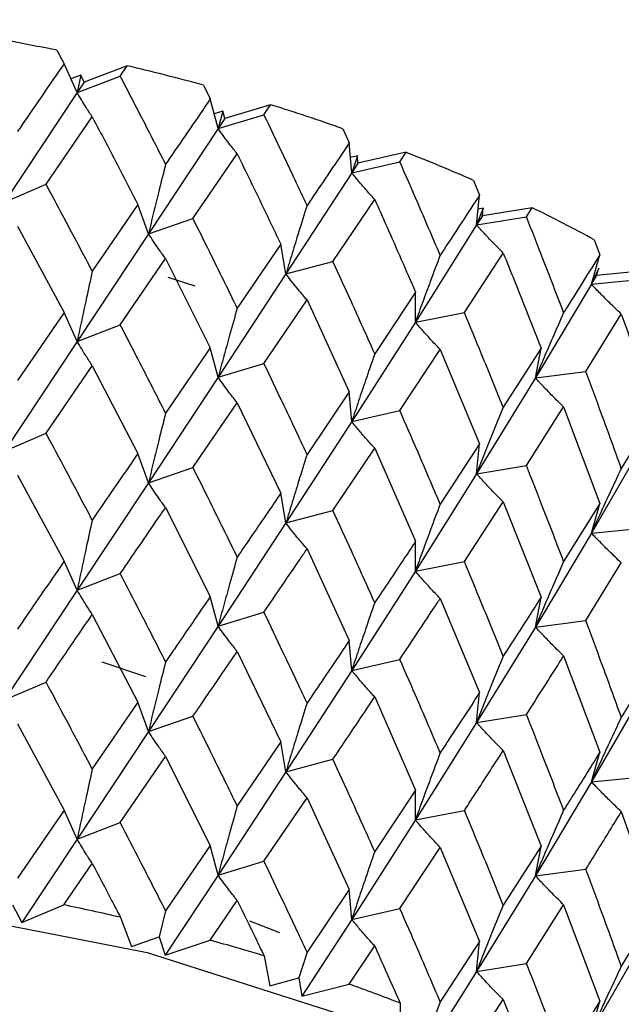
# Model space of a CAD drawing. Units: millimetres. Extents: x 3 to 5497, y 5 to 5495.
# Drawn here: x 4328 to 4333, y 357 to 365 of the extents above; entities that cross this region are included whole.
import ezdxf

# ---------------------------------------------------------------- set-up
doc = ezdxf.new("R2010")
doc.units = ezdxf.units.MM

msp = doc.modelspace()

# ---------------------------------------------------------------- linework, layer by layer
at = {"color": 7, "linetype": 'Continuous', "lineweight": 25}
for p, q in [((4328.6294, 364.6012), (4328.6843, 364.4986)), ((4328.785, 364.2772), (4328.6843, 364.4986)), ((4329.1691, 364.4826), (4328.8378, 364.3568)), ((4329.1152, 364.404), (4329.1691, 364.4826)), ((4328.8134, 364.4117), (4328.7373, 364.3821)), ((4328.8134, 364.4117), (4328.785, 364.2772)), ((4328.785, 364.2772), (4329.1152, 364.404)), ((4328.8378, 364.3568), (4328.785, 364.2772)), ((4328.8378, 364.3568), (4328.8134, 364.4117)), ((4328.785, 364.2772), (4328.228, 363.4386)), ((4329.7519, 364.334), (4329.8045, 364.2282)), ((4329.8645, 364.0019), (4329.8045, 364.2282)), ((4329.9006, 364.1344), (4329.8347, 364.1142)), ((4329.9006, 364.1344), (4329.8645, 364.0019)), ((4329.9149, 364.0784), (4329.9006, 364.1344)), ((4330.2672, 364.1835), (4329.9149, 364.0784)), ((4330.2158, 364.108), (4330.2672, 364.1835)), ((4328.5462, 363.5752), (4328.9006, 364.0914)), ((4329.8645, 364.0019), (4330.2158, 364.108)), ((4329.9149, 364.0784), (4329.8645, 364.0019)), ((4329.8645, 364.0019), (4329.331, 363.1963)), ((4330.8199, 364.0005), (4330.8695, 363.8916)), ((4330.8882, 363.6629), (4330.8695, 363.8916)), ((4331.3051, 363.8198), (4330.9357, 363.7364)), ((4331.2569, 363.7473), (4331.3051, 363.8198)), ((4329.6722, 363.3129), (4330.0112, 363.8081)), ((4330.9316, 363.793), (4330.8786, 363.7807)), ((4330.9316, 363.793), (4330.8882, 363.6629)), ((4330.8882, 363.6629), (4331.2569, 363.7473)), ((4330.9357, 363.7364), (4330.9316, 363.793)), ((4330.8882, 363.6629), (4330.384, 362.8887)), ((4330.9357, 363.7364), (4330.8882, 363.6629)), ((4331.8216, 363.6044), (4331.8678, 363.4926)), ((4328.228, 363.4386), (4328.5462, 363.5752)), ((4330.7445, 362.9841), (4331.0644, 363.4594)), ((4331.845, 363.264), (4331.8678, 363.4926)), ((4329.2505, 363.4205), (4328.9006, 362.9099)), ((4329.331, 363.1963), (4329.2505, 363.4205)), ((4331.8951, 363.3913), (4331.845, 363.264)), ((4331.8951, 363.3913), (4331.8571, 363.3851)), ((4332.2715, 363.3954), (4331.889, 363.3348)), ((4331.889, 363.3348), (4331.8951, 363.3913)), ((4332.2269, 363.3257), (4332.2715, 363.3954)), ((4329.331, 363.1963), (4329.6722, 363.3129)), ((4331.889, 363.3348), (4331.845, 363.264)), ((4331.845, 363.264), (4332.2269, 363.3257)), ((4328.3275, 363.2556), (4328.6843, 362.5941)), ((4331.845, 363.264), (4331.3756, 362.5193)), ((4329.331, 363.1963), (4328.785, 362.3726)), ((4332.7461, 363.15), (4332.7884, 363.0355)), ((4330.3446, 363.1165), (4330.0112, 362.6266)), ((4330.384, 362.8887), (4330.3446, 363.1165)), ((4329.1152, 362.4994), (4329.4623, 363.0063)), ((4329.4623, 363.0063), (4329.8045, 362.3236)), ((4330.384, 362.8887), (4330.7445, 362.9841)), ((4331.7515, 362.5924), (4332.0488, 363.049)), ((4332.7243, 362.8096), (4332.7884, 363.0355)), ((4332.7807, 362.9337), (4332.7243, 362.8096)), ((4332.7643, 362.8778), (4332.7807, 362.9337)), ((4333.1557, 362.915), (4332.7643, 362.8778)), ((4329.6898, 362.7949), (4329.4827, 362.8609)), ((4330.384, 362.8887), (4329.8645, 362.0973)), ((4332.7643, 362.8778), (4332.7243, 362.8096)), ((4332.7243, 362.8096), (4333.1153, 362.8479)), ((4332.7243, 362.8096), (4332.2949, 362.0921)), ((4330.2158, 362.2035), (4330.5457, 362.6899)), ((4330.5457, 362.6899), (4330.8695, 361.987)), ((4331.3777, 362.7482), (4331.0644, 362.2779)), ((4331.3756, 362.5193), (4331.3777, 362.7482)), ((4328.6843, 362.5941), (4328.3275, 362.0724)), ((4328.785, 362.3726), (4328.6843, 362.5941)), ((4331.3756, 362.5193), (4331.7515, 362.5924)), ((4332.6819, 362.1421), (4332.9534, 362.5815)), ((4328.785, 362.3726), (4329.1152, 362.4994)), ((4331.3756, 362.5193), (4330.8882, 361.7583)), ((4328.785, 362.3726), (4328.228, 361.5321)), ((4329.8045, 362.3236), (4329.4623, 361.8231)), ((4329.8645, 362.0973), (4329.8045, 362.3236)), ((4331.2569, 361.8427), (4331.5659, 362.3098)), ((4331.5659, 362.3098), (4331.8678, 361.588)), ((4332.3384, 362.3196), (4332.0488, 361.8675)), ((4332.2949, 362.0921), (4332.3384, 362.3196)), ((4328.5462, 361.6687), (4328.9006, 362.186)), ((4328.9006, 362.186), (4329.2505, 361.5139)), ((4329.8645, 362.0973), (4330.2158, 362.2035)), ((4329.8645, 362.0973), (4329.331, 361.2897)), ((4332.2949, 362.0921), (4331.845, 361.3595)), ((4332.2949, 362.0921), (4332.6819, 362.1421)), ((4330.8695, 361.987), (4330.5457, 361.5066)), ((4330.8882, 361.7583), (4330.8695, 361.987)), ((4329.6722, 361.4064), (4330.0112, 361.9027)), ((4330.0112, 361.9027), (4330.3446, 361.21)), ((4332.2269, 361.4211), (4332.5117, 361.8703)), ((4332.5117, 361.8703), (4332.7884, 361.131)), ((4330.8882, 361.7583), (4331.2569, 361.8427)), ((4333.2163, 361.8354), (4332.9534, 361.4)), ((4330.8882, 361.7583), (4330.384, 360.9822)), ((4328.228, 361.5321), (4328.5462, 361.6687)), ((4330.7445, 361.0776), (4331.0644, 361.554)), ((4331.0644, 361.554), (4331.3777, 360.8417)), ((4331.8678, 361.588), (4331.5659, 361.1266)), ((4331.845, 361.3595), (4331.8678, 361.588)), ((4333.1318, 361.6117), (4332.7243, 360.905)), ((4329.331, 361.2897), (4329.2505, 361.5139)), ((4329.331, 361.2897), (4329.6722, 361.4064)), ((4331.845, 361.3595), (4332.2269, 361.4211)), ((4328.3275, 361.3493), (4328.6843, 360.6892)), ((4331.845, 361.3595), (4331.3756, 360.6128)), ((4329.331, 361.2897), (4328.785, 360.4678)), ((4330.384, 360.9822), (4330.3446, 361.21)), ((4329.4623, 361.1), (4329.8045, 360.4188)), ((4331.7515, 360.6859), (4332.0488, 361.1436)), ((4332.0488, 361.1436), (4332.3384, 360.4131)), ((4332.7884, 361.131), (4332.5117, 360.687)), ((4332.7243, 360.905), (4332.7884, 361.131)), ((4330.384, 360.9822), (4330.7445, 361.0776)), ((4330.384, 360.9822), (4329.8645, 360.1925)), ((4332.7243, 360.905), (4332.2949, 360.1855)), ((4332.7243, 360.905), (4333.1153, 360.9433)), ((4331.3756, 360.6128), (4331.3777, 360.8417)), ((4330.5457, 360.7836), (4330.8695, 360.0822)), ((4328.785, 360.4678), (4328.6843, 360.6892)), ((4331.3756, 360.6128), (4331.7515, 360.6859)), ((4332.6819, 360.2356), (4332.9534, 360.6761)), ((4328.785, 360.4678), (4329.1152, 360.5946)), ((4331.3756, 360.6128), (4330.8882, 359.8535)), ((4328.785, 360.4678), (4328.228, 359.6277)), ((4329.8645, 360.1925), (4329.8045, 360.4188)), ((4331.5659, 360.4035), (4331.8678, 359.6832)), ((4332.2949, 360.1855), (4332.3384, 360.4131)), ((4328.9006, 360.2817), (4329.2505, 359.6096)), ((4329.8645, 360.1925), (4330.2158, 360.2986)), ((4332.2949, 360.1855), (4332.6819, 360.2356)), ((4329.8645, 360.1925), (4329.331, 359.3854)), ((4332.2949, 360.1855), (4331.845, 359.4546)), ((4330.8882, 359.8535), (4330.8695, 360.0822)), ((4330.0112, 359.9985), (4330.3446, 359.3056)), ((4328.9748, 359.9183), (4329.3089, 359.8077)), ((4330.8882, 359.8535), (4331.2569, 359.9379)), ((4332.5117, 359.964), (4332.7884, 359.2262)), ((4330.8882, 359.8535), (4330.384, 359.0778)), ((4328.228, 359.6277), (4328.5462, 359.7643)), ((4331.845, 359.4546), (4331.8678, 359.6832)), ((4333.1318, 359.7052), (4332.7243, 359.0002)), ((4329.2505, 359.6096), (4328.9006, 359.0985)), ((4329.331, 359.3854), (4329.2505, 359.6096)), ((4331.0644, 359.6497), (4331.3777, 358.9373)), ((4331.845, 359.4546), (4332.2269, 359.5163)), ((4328.3275, 359.4444), (4328.6843, 358.7828)), ((4329.331, 359.3854), (4329.6722, 359.502)), ((4331.845, 359.4546), (4331.3756, 358.7084)), ((4329.331, 359.3854), (4328.785, 358.5614)), ((4330.3446, 359.3056), (4330.0112, 358.8153)), ((4330.384, 359.0778), (4330.3446, 359.3056)), ((4332.0488, 359.2394), (4332.3384, 358.5087)), ((4332.7243, 359.0002), (4332.7884, 359.2262)), ((4329.1152, 358.6882), (4329.4623, 359.195)), ((4329.4623, 359.195), (4329.8045, 358.5124)), ((4330.384, 359.0778), (4330.7445, 359.1732)), ((4330.384, 359.0778), (4329.8645, 358.2861)), ((4332.7243, 359.0002), (4332.2949, 358.2812)), ((4332.7243, 359.0002), (4333.1153, 359.0385)), ((4331.3777, 358.9373), (4331.0644, 358.4665)), ((4331.3756, 358.7084), (4331.3777, 358.9373)), ((4330.2158, 358.3922), (4330.5457, 358.8786)), ((4330.5457, 358.8786), (4330.8695, 358.1758)), ((4328.6843, 358.7828), (4328.3275, 358.262)), ((4328.785, 358.5614), (4328.6843, 358.7828)), ((4331.3756, 358.7084), (4331.7515, 358.7815)), ((4332.9534, 358.7718), (4333.2163, 358.0245)), ((4328.785, 358.5614), (4329.1152, 358.6882)), ((4331.3756, 358.7084), (4330.8882, 357.9471)), ((4328.785, 358.5614), (4328.3615, 357.9237)), ((4329.8045, 358.5124), (4329.4623, 358.0127)), ((4329.8645, 358.2861), (4329.8045, 358.5124)), ((4331.2569, 358.0315), (4331.5659, 358.4985)), ((4331.5659, 358.4985), (4331.8678, 357.7768)), ((4332.3384, 358.5087), (4332.0488, 358.0562)), ((4332.2949, 358.2812), (4332.3384, 358.5087)), ((4329.8645, 358.2861), (4330.2158, 358.3922)), ((4328.6827, 358.058), (4328.9006, 358.3752)), ((4332.2949, 358.2812), (4332.6819, 358.3312)), ((4329.8645, 358.2861), (4329.4592, 357.6734)), ((4332.2949, 358.2812), (4331.845, 357.5482)), ((4330.8695, 358.1758), (4330.5457, 357.6963)), ((4330.8882, 357.9471), (4330.8695, 358.1758)), ((4329.803, 357.7876), (4330.0112, 358.092)), ((4328.2896, 358.0596), (4328.3615, 357.9237)), ((4328.3615, 357.9237), (4328.6827, 358.058)), ((4329.4623, 358.0127), (4329.4123, 357.813)), ((4330.8882, 357.9471), (4331.2569, 358.0315)), ((4332.2269, 357.6099), (4332.5117, 358.059)), ((4332.5117, 358.059), (4332.7884, 357.3197)), ((4333.2163, 358.0245), (4332.9534, 357.5886)), ((4329.1167, 357.9626), (4329.202, 357.739)), ((4330.1061, 357.9352), (4330.3355, 357.846)), ((4330.1061, 357.9352), (4330.3355, 357.846)), ((4330.8882, 357.9471), (4330.5056, 357.3583)), ((4329.202, 357.739), (4329.4123, 357.813)), ((4329.4123, 357.813), (4329.4592, 357.6734)), ((4329.4592, 357.6734), (4329.803, 357.7876)), ((4333.1318, 357.8008), (4332.7243, 357.0938)), ((4330.8681, 357.4511), (4331.0644, 357.7432)), ((4331.8678, 357.7768), (4331.5659, 357.3162)), ((4331.845, 357.5482), (4331.8678, 357.7768)), ((4330.2173, 357.6666), (4330.2616, 357.4391)), ((4330.5457, 357.6963), (4330.4842, 357.4999)), ((4331.845, 357.5482), (4332.2269, 357.6099)), ((4330.2616, 357.4391), (4330.4842, 357.4999)), ((4330.4842, 357.4999), (4330.5056, 357.3583)), ((4331.845, 357.5482), (4331.4891, 356.9818)), ((4330.5056, 357.3583), (4330.8681, 357.4511)), ((4331.8665, 357.0522), (4332.0488, 357.3329)), ((4331.2583, 357.3058), (4331.2611, 357.0768)), ((4331.5659, 357.3162), (4331.4935, 357.1239)), ((4332.7884, 357.3197), (4332.5117, 356.8767)), ((4332.7243, 357.0938), (4332.7884, 357.3197))]:
    msp.add_line(p, q, dxfattribs=at)
at = {"color": 7, "linetype": 'Continuous', "lineweight": 25, "flags": 128}
for points in [[(4313.5246, 351.7529), (4313.5254, 351.8315), (4313.7304, 352.9898), (4314.2905, 354.1083), (4315.1875, 355.1511), (4316.3926, 356.0847), (4317.8672, 356.8791), (4319.5637, 357.5087), (4321.4277, 357.9534), (4323.3993, 358.1987), (4325.4151, 358.2369), (4327.4104, 358.0667), (4329.3209, 357.6935)], [(4329.3209, 357.6935), (4331.0852, 357.1294), (4332.6468, 356.3925), (4333.9553, 355.5065), (4334.9687, 354.4998), (4335.6545, 353.4049), (4335.9906, 352.2568), (4336.0246, 351.7529)]]:
    msp.add_lwpolyline(points, dxfattribs=at)
at = {"color": 7, "linetype": 'Continuous', "lineweight": 25}
for centre, radius, start, end in [((4324.9964, 346.7309), 18.2359, 78.50849, 80.4467), ((4325.2845, 348.0344), 16.9008, 74.67259, 76.71159), ((4325.7263, 349.5426), 15.329, 70.59257, 72.76868), ((4326.3258, 351.149), 13.614, 66.19113, 68.54637), ((4327.0686, 352.7461), 11.8523, 61.37837, 63.96159), ((4325.1224, 340.8172), 17.6046, 76.88579, 78.33188), ((4325.4858, 342.2359), 16.1398, 72.95284, 74.48516), ((4326.0072, 343.8069), 14.4842, 68.74385, 70.39083)]:
    msp.add_arc(centre, radius, start, end, dxfattribs=at)
for points, knots in [([(4331.0624, 368.7739), (4330.0662, 369.0319), (4328.0757, 369.5475), (4324.5587, 369.2289), (4321.0611, 368.3236), (4317.9377, 366.9919), (4315.6888, 365.5433), (4314.4198, 364.2447), (4314.3965, 363.447), (4314.3865, 363.1052)], [0, 0, 0, 0, 0.14886, 0.297425, 0.452518, 0.606591, 0.75164, 0.893557, 1, 1, 1, 1]), ([(4328.6843, 364.4986), (4328.5771, 364.3424), (4328.4585, 364.1696), (4328.339, 363.9951), (4328.3275, 363.9784)], [0, 0, 0, 0, 0.90423, 1, 1, 1, 1]), ([(4329.4623, 363.7291), (4329.3978, 363.8554), (4329.2826, 364.0812), (4329.1664, 364.3053), (4329.1152, 364.404)], [0, 0, 0, 0, 0.559692, 1, 1, 1, 1]), ([(4328.9006, 364.0914), (4328.8851, 364.1148), (4328.8578, 364.1564), (4328.8194, 364.2187), (4328.7964, 364.2577), (4328.785, 364.2772)], [0, 0, 0, 0, 0.393157, 0.696562, 1, 1, 1, 1]), ([(4329.8045, 364.2282), (4329.7018, 364.0783), (4329.5882, 363.9125), (4329.4733, 363.7451), (4329.4623, 363.7291)], [0, 0, 0, 0, 0.9042299, 1, 1, 1, 1]), ([(4328.9006, 364.0914), (4328.9349, 364.0263), (4329.0522, 363.8036), (4329.1684, 363.5792), (4329.2505, 363.4205)], [0, 0, 0, 0, 0.292349, 1, 1, 1, 1]), ([(4330.5457, 363.4127), (4330.4845, 363.5428), (4330.3752, 363.7753), (4330.2646, 364.0063), (4330.2158, 364.108)], [0, 0, 0, 0, 0.559692, 1, 1, 1, 1]), ([(4330.0112, 363.8081), (4329.9916, 363.8326), (4329.9569, 363.8761), (4329.9081, 363.941), (4329.879, 363.9816), (4329.8645, 364.0019)], [0, 0, 0, 0, 0.393157, 0.696562, 1, 1, 1, 1]), ([(4330.8695, 363.8916), (4330.7725, 363.7477), (4330.6651, 363.5886), (4330.5562, 363.428), (4330.5457, 363.4127)], [0, 0, 0, 0, 0.90423, 1, 1, 1, 1]), ([(4330.0112, 363.8081), (4330.0439, 363.741), (4330.156, 363.5114), (4330.2664, 363.2802), (4330.3446, 363.1165)], [0, 0, 0, 0, 0.292349, 1, 1, 1, 1]), ([(4331.5659, 363.0326), (4331.5087, 363.1663), (4331.4065, 363.4052), (4331.3026, 363.6427), (4331.2569, 363.7473)], [0, 0, 0, 0, 0.559692, 1, 1, 1, 1]), ([(4329.4623, 363.7291), (4329.4448, 363.6593), (4329.4137, 363.5357), (4329.37, 363.3581), (4329.344, 363.2502), (4329.331, 363.1963)], [0, 0, 0, 0, 0.393141, 0.696554, 1, 1, 1, 1]), ([(4331.0644, 363.4594), (4331.0409, 363.4852), (4330.9993, 363.531), (4330.9407, 363.5991), (4330.9057, 363.6416), (4330.8882, 363.6629)], [0, 0, 0, 0, 0.393157, 0.696562, 1, 1, 1, 1]), ([(4328.9006, 362.9099), (4328.8347, 363.0346), (4328.7171, 363.2572), (4328.5984, 363.4781), (4328.5462, 363.5752)], [0, 0, 0, 0, 0.560208, 1, 1, 1, 1]), ([(4331.0644, 363.4594), (4331.0953, 363.3903), (4331.2007, 363.1541), (4331.3044, 362.9164), (4331.3777, 362.7482)], [0, 0, 0, 0, 0.292349, 1, 1, 1, 1]), ([(4331.8678, 363.4926), (4331.7774, 363.3544), (4331.6775, 363.2016), (4331.5757, 363.0474), (4331.5659, 363.0326)], [0, 0, 0, 0, 0.90423, 1, 1, 1, 1]), ([(4330.5457, 363.4127), (4330.5242, 363.3441), (4330.4859, 363.2226), (4330.4322, 363.0479), (4330.4001, 362.9418), (4330.384, 362.8887)], [0, 0, 0, 0, 0.393141, 0.696554, 1, 1, 1, 1]), ([(4330.0112, 362.6266), (4329.9483, 362.7552), (4329.836, 362.9848), (4329.7222, 363.2127), (4329.6722, 363.3129)], [0, 0, 0, 0, 0.560208, 1, 1, 1, 1]), ([(4332.5117, 362.593), (4332.4591, 362.7301), (4332.3651, 362.9749), (4332.2691, 363.2185), (4332.2269, 363.3257)], [0, 0, 0, 0, 0.5596918, 1, 1, 1, 1]), ([(4332.0488, 363.049), (4332.0216, 363.0764), (4331.9734, 363.1249), (4331.9056, 363.1968), (4331.8652, 363.2416), (4331.845, 363.264)], [0, 0, 0, 0, 0.3931567, 0.696562, 1, 1, 1, 1]), ([(4329.4623, 363.0063), (4329.4448, 363.0304), (4329.4138, 363.073), (4329.3701, 363.1366), (4329.344, 363.1764), (4329.331, 363.1963)], [0, 0, 0, 0, 0.392857, 0.696413, 1, 1, 1, 1]), ([(4331.0644, 362.2779), (4331.0052, 362.4102), (4330.8993, 362.6463), (4330.7918, 362.8809), (4330.7445, 362.9841)], [0, 0, 0, 0, 0.560208, 1, 1, 1, 1]), ([(4331.5659, 363.0326), (4331.5405, 362.9654), (4331.4956, 362.8464), (4331.4323, 362.6753), (4331.3945, 362.5713), (4331.3756, 362.5193)], [0, 0, 0, 0, 0.3931411, 0.6965542, 1, 1, 1, 1]), ([(4332.0488, 363.049), (4332.0774, 362.9782), (4332.1751, 362.7358), (4332.2708, 362.4921), (4332.3384, 362.3196)], [0, 0, 0, 0, 0.292349, 1, 1, 1, 1]), ([(4332.7884, 363.0355), (4332.7057, 362.9026), (4332.6142, 362.7555), (4332.5207, 362.6072), (4332.5117, 362.593)], [0, 0, 0, 0, 0.90423, 1, 1, 1, 1]), ([(4328.9006, 362.9099), (4328.8852, 362.8396), (4328.8578, 362.715), (4328.8194, 362.5359), (4328.7964, 362.427), (4328.785, 362.3726)], [0, 0, 0, 0, 0.392609, 0.696289, 1, 1, 1, 1]), ([(4330.5457, 362.6899), (4330.5242, 362.7151), (4330.486, 362.7598), (4330.4322, 362.8264), (4330.4001, 362.8679), (4330.384, 362.8887)], [0, 0, 0, 0, 0.392857, 0.696413, 1, 1, 1, 1]), ([(4332.9534, 362.5815), (4332.9229, 362.6106), (4332.8687, 362.6622), (4332.7925, 362.7385), (4332.747, 362.7859), (4332.7243, 362.8096)], [0, 0, 0, 0, 0.393157, 0.696562, 1, 1, 1, 1]), ([(4330.0112, 362.6266), (4329.9916, 362.5574), (4329.957, 362.4347), (4329.9082, 362.2582), (4329.879, 362.1509), (4329.8645, 362.0973)], [0, 0, 0, 0, 0.392609, 0.696289, 1, 1, 1, 1]), ([(4332.0488, 361.8675), (4331.9938, 362.0033), (4331.8956, 362.2456), (4331.7955, 362.4865), (4331.7515, 362.5924)], [0, 0, 0, 0, 0.560208, 1, 1, 1, 1]), ([(4332.5117, 362.593), (4332.4828, 362.5275), (4332.4316, 362.4114), (4332.3595, 362.2444), (4332.3165, 362.1428), (4332.2949, 362.0921)], [0, 0, 0, 0, 0.393141, 0.696554, 1, 1, 1, 1]), ([(4332.9534, 362.5815), (4332.9794, 362.509), (4333.0684, 362.261), (4333.155, 362.0118), (4333.2163, 361.8354)], [0, 0, 0, 0, 0.292349, 1, 1, 1, 1]), ([(4329.4623, 361.8231), (4329.3978, 361.9497), (4329.2827, 362.176), (4329.1664, 362.4006), (4329.1152, 362.4994)], [0, 0, 0, 0, 0.5599383, 1, 1, 1, 1]), ([(4331.5659, 362.3098), (4331.5406, 362.3365), (4331.4956, 362.3837), (4331.4323, 362.4538), (4331.3945, 362.4975), (4331.3756, 362.5193)], [0, 0, 0, 0, 0.392857, 0.696413, 1, 1, 1, 1]), ([(4328.9006, 362.186), (4328.8852, 362.2096), (4328.8578, 362.2513), (4328.8194, 362.3138), (4328.7964, 362.353), (4328.785, 362.3726)], [0, 0, 0, 0, 0.39259, 0.696279, 1, 1, 1, 1]), ([(4331.0644, 362.2779), (4331.041, 362.21), (4330.9993, 362.0896), (4330.9407, 361.9163), (4330.9057, 361.811), (4330.8882, 361.7583)], [0, 0, 0, 0, 0.392609, 0.696289, 1, 1, 1, 1]), ([(4330.5457, 361.5066), (4330.4845, 361.6371), (4330.3753, 361.8701), (4330.2646, 362.1016), (4330.2158, 362.2035)], [0, 0, 0, 0, 0.559938, 1, 1, 1, 1]), ([(4330.0112, 361.9027), (4329.9916, 361.9274), (4329.957, 361.971), (4329.9082, 362.0361), (4329.879, 362.0769), (4329.8645, 362.0973)], [0, 0, 0, 0, 0.39259, 0.696279, 1, 1, 1, 1]), ([(4332.5117, 361.8703), (4332.4828, 361.8986), (4332.4316, 361.9487), (4332.3595, 362.0229), (4332.3165, 362.069), (4332.2949, 362.0921)], [0, 0, 0, 0, 0.392857, 0.696413, 1, 1, 1, 1]), ([(4332.9534, 361.4), (4332.9033, 361.5389), (4332.8139, 361.7869), (4332.7222, 362.0336), (4332.6819, 362.1421)], [0, 0, 0, 0, 0.560208, 1, 1, 1, 1]), ([(4332.0488, 361.8675), (4332.0216, 361.8012), (4331.9735, 361.6834), (4331.9057, 361.514), (4331.8652, 361.411), (4331.845, 361.3595)], [0, 0, 0, 0, 0.392609, 0.696289, 1, 1, 1, 1]), ([(4329.4623, 361.8231), (4329.4448, 361.7533), (4329.4138, 361.6296), (4329.3701, 361.4518), (4329.344, 361.3438), (4329.331, 361.2897)], [0, 0, 0, 0, 0.392777, 0.696373, 1, 1, 1, 1]), ([(4331.5659, 361.1266), (4331.5087, 361.2606), (4331.4065, 361.5), (4331.3026, 361.738), (4331.2569, 361.8427)], [0, 0, 0, 0, 0.559938, 1, 1, 1, 1]), ([(4331.0644, 361.554), (4331.041, 361.5799), (4330.9993, 361.6259), (4330.9407, 361.6943), (4330.9057, 361.737), (4330.8882, 361.7583)], [0, 0, 0, 0, 0.39259, 0.696279, 1, 1, 1, 1]), ([(4328.9006, 361.0041), (4328.8347, 361.1285), (4328.717, 361.3508), (4328.5984, 361.5715), (4328.5462, 361.6687)], [0, 0, 0, 0, 0.559668, 1, 1, 1, 1]), ([(4329.2505, 361.5139), (4329.2158, 361.4632), (4329.0998, 361.2942), (4328.9826, 361.1236), (4328.9006, 361.0041)], [0, 0, 0, 0, 0.299769, 1, 1, 1, 1]), ([(4330.5457, 361.5066), (4330.5242, 361.438), (4330.486, 361.3164), (4330.4322, 361.1416), (4330.4001, 361.0353), (4330.384, 360.9822)], [0, 0, 0, 0, 0.392777, 0.696373, 1, 1, 1, 1]), ([(4330.0112, 360.7209), (4329.9483, 360.8492), (4329.8359, 361.0784), (4329.7222, 361.3061), (4329.6722, 361.4064)], [0, 0, 0, 0, 0.559668, 1, 1, 1, 1]), ([(4332.5117, 360.687), (4332.4591, 360.8244), (4332.3651, 361.0697), (4332.2691, 361.3137), (4332.2269, 361.4211)], [0, 0, 0, 0, 0.559938, 1, 1, 1, 1]), ([(4332.0488, 361.1436), (4332.0216, 361.1711), (4331.9735, 361.2198), (4331.9057, 361.292), (4331.8652, 361.337), (4331.845, 361.3595)], [0, 0, 0, 0, 0.39259, 0.696279, 1, 1, 1, 1]), ([(4332.9534, 361.4), (4332.9229, 361.3354), (4332.8688, 361.2208), (4332.7926, 361.0557), (4332.7471, 360.9553), (4332.7243, 360.905)], [0, 0, 0, 0, 0.392609, 0.696289, 1, 1, 1, 1]), ([(4329.4623, 361.1), (4329.4448, 361.124), (4329.4137, 361.1665), (4329.3701, 361.23), (4329.344, 361.2698), (4329.331, 361.2897)], [0, 0, 0, 0, 0.393024, 0.696496, 1, 1, 1, 1]), ([(4330.3446, 361.21), (4330.3116, 361.1614), (4330.2013, 360.9991), (4330.0895, 360.8355), (4330.0112, 360.7209)], [0, 0, 0, 0, 0.299769, 1, 1, 1, 1]), ([(4329.1152, 360.5946), (4329.2126, 360.7363), (4329.3288, 360.9054), (4329.4437, 361.0729), (4329.4623, 361.1)], [0, 0, 0, 0, 0.8382915, 1, 1, 1, 1]), ([(4331.5659, 361.1266), (4331.5406, 361.0594), (4331.4956, 360.9403), (4331.4323, 360.769), (4331.3945, 360.6648), (4331.3756, 360.6128)], [0, 0, 0, 0, 0.392777, 0.696373, 1, 1, 1, 1]), ([(4331.0644, 360.3721), (4331.0052, 360.5041), (4330.8992, 360.74), (4330.7918, 360.9744), (4330.7445, 361.0776)], [0, 0, 0, 0, 0.5596684, 1, 1, 1, 1]), ([(4328.9006, 361.0041), (4328.8851, 360.9339), (4328.8578, 360.8094), (4328.8194, 360.6306), (4328.7964, 360.5221), (4328.785, 360.4678)], [0, 0, 0, 0, 0.393287, 0.696627, 1, 1, 1, 1]), ([(4330.5457, 360.7836), (4330.5242, 360.8088), (4330.4859, 360.8534), (4330.4322, 360.9198), (4330.4001, 360.9614), (4330.384, 360.9822)], [0, 0, 0, 0, 0.393024, 0.696496, 1, 1, 1, 1]), ([(4332.9534, 360.6761), (4332.9229, 360.7053), (4332.8688, 360.7571), (4332.7926, 360.8336), (4332.7471, 360.8812), (4332.7243, 360.905)], [0, 0, 0, 0, 0.39259, 0.696279, 1, 1, 1, 1]), ([(4331.3777, 360.8417), (4331.3467, 360.795), (4331.2433, 360.6393), (4331.1381, 360.4821), (4331.0644, 360.3721)], [0, 0, 0, 0, 0.299769, 1, 1, 1, 1]), ([(4330.2158, 360.2986), (4330.3085, 360.4346), (4330.4191, 360.5969), (4330.5281, 360.7576), (4330.5457, 360.7836)], [0, 0, 0, 0, 0.838291, 1, 1, 1, 1]), ([(4328.6843, 360.6892), (4328.5888, 360.55), (4328.4702, 360.377), (4328.3508, 360.2022), (4328.3275, 360.1682)], [0, 0, 0, 0, 0.805195, 1, 1, 1, 1]), ([(4330.0112, 360.7209), (4329.9916, 360.6517), (4329.9569, 360.5291), (4329.9081, 360.3529), (4329.879, 360.246), (4329.8645, 360.1925)], [0, 0, 0, 0, 0.393287, 0.696627, 1, 1, 1, 1]), ([(4332.0488, 359.9618), (4331.9938, 360.0972), (4331.8955, 360.3393), (4331.7955, 360.5799), (4331.7515, 360.6859)], [0, 0, 0, 0, 0.559668, 1, 1, 1, 1]), ([(4332.5117, 360.687), (4332.4828, 360.6215), (4332.4316, 360.5053), (4332.3595, 360.3381), (4332.3165, 360.2364), (4332.2949, 360.1855)], [0, 0, 0, 0, 0.392777, 0.696373, 1, 1, 1, 1]), ([(4329.4623, 359.9189), (4329.3978, 360.0455), (4329.2827, 360.2715), (4329.1663, 360.4959), (4329.1152, 360.5946)], [0, 0, 0, 0, 0.560251, 1, 1, 1, 1]), ([(4331.5659, 360.4035), (4331.5405, 360.4301), (4331.4956, 360.4772), (4331.4323, 360.5473), (4331.3945, 360.5909), (4331.3756, 360.6128)], [0, 0, 0, 0, 0.3930241, 0.6964957, 1, 1, 1, 1]), ([(4328.9006, 360.2817), (4328.8851, 360.3052), (4328.8578, 360.3469), (4328.8194, 360.4093), (4328.7964, 360.4483), (4328.785, 360.4678)], [0, 0, 0, 0, 0.392963, 0.696466, 1, 1, 1, 1]), ([(4329.8045, 360.4188), (4329.713, 360.2851), (4329.5994, 360.1192), (4329.4846, 359.9515), (4329.4623, 359.9189)], [0, 0, 0, 0, 0.805195, 1, 1, 1, 1]), ([(4331.0644, 360.3721), (4331.0409, 360.3042), (4330.9993, 360.184), (4330.9407, 360.0111), (4330.9057, 359.906), (4330.8882, 359.8535)], [0, 0, 0, 0, 0.393287, 0.696627, 1, 1, 1, 1]), ([(4331.2569, 359.9379), (4331.3438, 360.0685), (4331.4475, 360.2242), (4331.5494, 360.3786), (4331.5659, 360.4035)], [0, 0, 0, 0, 0.838291, 1, 1, 1, 1]), ([(4332.3384, 360.4131), (4332.3099, 360.3682), (4332.2145, 360.2185), (4332.117, 360.0675), (4332.0488, 359.9618)], [0, 0, 0, 0, 0.2997689, 1, 1, 1, 1]), ([(4328.5462, 359.7643), (4328.5858, 359.8221), (4328.7044, 359.9955), (4328.8221, 360.1672), (4328.9006, 360.2817)], [0, 0, 0, 0, 0.333355, 1, 1, 1, 1]), ([(4330.5457, 359.6025), (4330.4845, 359.7329), (4330.3753, 359.9657), (4330.2646, 360.1969), (4330.2158, 360.2986)], [0, 0, 0, 0, 0.560251, 1, 1, 1, 1]), ([(4332.9534, 359.4942), (4332.9033, 359.6329), (4332.8138, 359.8806), (4332.7222, 360.127), (4332.6819, 360.2356)], [0, 0, 0, 0, 0.559668, 1, 1, 1, 1]), ([(4330.0112, 359.9985), (4329.9916, 360.023), (4329.957, 360.0666), (4329.9082, 360.1316), (4329.879, 360.1722), (4329.8645, 360.1925)], [0, 0, 0, 0, 0.392963, 0.696466, 1, 1, 1, 1]), ([(4332.5117, 359.964), (4332.4828, 359.9922), (4332.4316, 360.0422), (4332.3595, 360.1164), (4332.3165, 360.1625), (4332.2949, 360.1855)], [0, 0, 0, 0, 0.3930241, 0.6964957, 1, 1, 1, 1]), ([(4330.8695, 360.0822), (4330.7831, 359.954), (4330.6757, 359.7947), (4330.5669, 359.6338), (4330.5457, 359.6025)], [0, 0, 0, 0, 0.805195, 1, 1, 1, 1]), ([(4329.6722, 359.502), (4329.7101, 359.5575), (4329.8238, 359.7239), (4329.9362, 359.8886), (4330.0112, 359.9985)], [0, 0, 0, 0, 0.333355, 1, 1, 1, 1]), ([(4329.4623, 359.9189), (4329.4448, 359.8491), (4329.4138, 359.7254), (4329.3701, 359.5475), (4329.344, 359.4394), (4329.331, 359.3854)], [0, 0, 0, 0, 0.392646, 0.696307, 1, 1, 1, 1]), ([(4331.5659, 359.2224), (4331.5087, 359.3564), (4331.4066, 359.5956), (4331.3026, 359.8333), (4331.2569, 359.9379)], [0, 0, 0, 0, 0.560251, 1, 1, 1, 1]), ([(4332.0488, 359.9618), (4332.0216, 359.8954), (4331.9734, 359.7779), (4331.9056, 359.6088), (4331.8652, 359.506), (4331.845, 359.4546)], [0, 0, 0, 0, 0.393287, 0.696627, 1, 1, 1, 1]), ([(4332.2269, 359.5163), (4332.3072, 359.6418), (4332.4029, 359.7915), (4332.4966, 359.94), (4332.5117, 359.964)], [0, 0, 0, 0, 0.838291, 1, 1, 1, 1]), ([(4333.2163, 359.9288), (4333.1904, 359.8856), (4333.1041, 359.7414), (4333.0155, 359.596), (4332.9534, 359.4942)], [0, 0, 0, 0, 0.299769, 1, 1, 1, 1]), ([(4331.0644, 359.6497), (4331.041, 359.6756), (4330.9993, 359.7215), (4330.9407, 359.7897), (4330.9057, 359.8322), (4330.8882, 359.8535)], [0, 0, 0, 0, 0.392963, 0.696466, 1, 1, 1, 1]), ([(4328.9006, 359.0985), (4328.8347, 359.2232), (4328.7171, 359.446), (4328.5984, 359.667), (4328.5462, 359.7643)], [0, 0, 0, 0, 0.559981, 1, 1, 1, 1]), ([(4331.8678, 359.6832), (4331.7873, 359.56), (4331.6874, 359.407), (4331.5857, 359.2525), (4331.5659, 359.2224)], [0, 0, 0, 0, 0.8051951, 1, 1, 1, 1]), ([(4330.5457, 359.6025), (4330.5242, 359.5339), (4330.486, 359.4122), (4330.4322, 359.2373), (4330.4001, 359.131), (4330.384, 359.0778)], [0, 0, 0, 0, 0.392646, 0.696307, 1, 1, 1, 1]), ([(4330.7445, 359.1732), (4330.7804, 359.2265), (4330.8879, 359.3862), (4330.9938, 359.5443), (4331.0644, 359.6497)], [0, 0, 0, 0, 0.333355, 1, 1, 1, 1]), ([(4332.5117, 358.7828), (4332.4591, 358.9202), (4332.3652, 359.1653), (4332.2691, 359.4091), (4332.2269, 359.5163)], [0, 0, 0, 0, 0.5602507, 1, 1, 1, 1]), ([(4330.0112, 358.8153), (4329.9483, 358.9439), (4329.8359, 359.1736), (4329.7222, 359.4017), (4329.6722, 359.502)], [0, 0, 0, 0, 0.559981, 1, 1, 1, 1]), ([(4332.0488, 359.2394), (4332.0216, 359.2668), (4331.9735, 359.3154), (4331.9057, 359.3874), (4331.8652, 359.4322), (4331.845, 359.4546)], [0, 0, 0, 0, 0.392963, 0.696466, 1, 1, 1, 1]), ([(4332.9534, 359.4942), (4332.9229, 359.4296), (4332.8687, 359.3152), (4332.7925, 359.1504), (4332.747, 359.0503), (4332.7243, 359.0002)], [0, 0, 0, 0, 0.393287, 0.696627, 1, 1, 1, 1]), ([(4329.4623, 359.195), (4329.4448, 359.2191), (4329.4138, 359.2618), (4329.3701, 359.3255), (4329.344, 359.3654), (4329.331, 359.3854)], [0, 0, 0, 0, 0.392586, 0.696277, 1, 1, 1, 1]), ([(4331.5659, 359.2224), (4331.5406, 359.1552), (4331.4956, 359.0361), (4331.4323, 358.8647), (4331.3945, 358.7605), (4331.3756, 358.7084)], [0, 0, 0, 0, 0.392646, 0.696307, 1, 1, 1, 1]), ([(4331.7515, 358.7815), (4331.7848, 358.8327), (4331.885, 358.9861), (4331.9833, 359.138), (4332.0488, 359.2394)], [0, 0, 0, 0, 0.333355, 1, 1, 1, 1]), ([(4332.7884, 359.2262), (4332.7148, 359.1076), (4332.6233, 358.9604), (4332.5299, 358.8118), (4332.5117, 358.7828)], [0, 0, 0, 0, 0.805195, 1, 1, 1, 1]), ([(4331.0644, 358.4665), (4331.0052, 358.5988), (4330.8993, 358.8351), (4330.7918, 359.0699), (4330.7445, 359.1732)], [0, 0, 0, 0, 0.559981, 1, 1, 1, 1]), ([(4328.9006, 359.0985), (4328.8852, 359.0283), (4328.8579, 358.9037), (4328.8194, 358.7246), (4328.7964, 358.6158), (4328.785, 358.5614)], [0, 0, 0, 0, 0.392704, 0.696337, 1, 1, 1, 1]), ([(4330.5457, 358.8786), (4330.5242, 358.9038), (4330.486, 358.9486), (4330.4322, 359.0153), (4330.4001, 359.057), (4330.384, 359.0778)], [0, 0, 0, 0, 0.392586, 0.696277, 1, 1, 1, 1]), ([(4332.9534, 358.7718), (4332.9229, 358.801), (4332.8688, 358.8527), (4332.7926, 358.9291), (4332.747, 358.9765), (4332.7243, 359.0002)], [0, 0, 0, 0, 0.3929631, 0.6964663, 1, 1, 1, 1]), ([(4330.0112, 358.8153), (4329.9916, 358.7461), (4329.957, 358.6233), (4329.9082, 358.4469), (4329.879, 358.3397), (4329.8645, 358.2861)], [0, 0, 0, 0, 0.392704, 0.696337, 1, 1, 1, 1]), ([(4332.0488, 358.0562), (4331.9938, 358.1919), (4331.8956, 358.4344), (4331.7955, 358.6755), (4331.7515, 358.7815)], [0, 0, 0, 0, 0.559981, 1, 1, 1, 1]), ([(4332.5117, 358.7828), (4332.4828, 358.7173), (4332.4316, 358.6011), (4332.3595, 358.4338), (4332.3165, 358.332), (4332.2949, 358.2812)], [0, 0, 0, 0, 0.392646, 0.696307, 1, 1, 1, 1]), ([(4332.6819, 358.3312), (4332.7125, 358.3804), (4332.8041, 358.528), (4332.8937, 358.6743), (4332.9534, 358.7718)], [0, 0, 0, 0, 0.333355, 1, 1, 1, 1]), ([(4329.4623, 358.0127), (4329.3978, 358.1392), (4329.2826, 358.3651), (4329.1664, 358.5894), (4329.1152, 358.6882)], [0, 0, 0, 0, 0.559711, 1, 1, 1, 1]), ([(4331.5659, 358.4985), (4331.5406, 358.5252), (4331.4956, 358.5725), (4331.4324, 358.6427), (4331.3946, 358.6865), (4331.3756, 358.7084)], [0, 0, 0, 0, 0.392586, 0.696277, 1, 1, 1, 1]), ([(4328.9006, 358.3752), (4328.8851, 358.3987), (4328.8578, 358.4404), (4328.8194, 358.5027), (4328.7964, 358.5418), (4328.785, 358.5614)], [0, 0, 0, 0, 0.392909, 0.696438, 1, 1, 1, 1]), ([(4331.0644, 358.4665), (4331.041, 358.3986), (4330.9993, 358.2782), (4330.9407, 358.105), (4330.9057, 357.9997), (4330.8882, 357.9471)], [0, 0, 0, 0, 0.392704, 0.696337, 1, 1, 1, 1]), ([(4330.5457, 357.6963), (4330.4845, 357.8265), (4330.3752, 358.0592), (4330.2646, 358.2904), (4330.2158, 358.3922)], [0, 0, 0, 0, 0.559711, 1, 1, 1, 1]), ([(4328.9006, 358.3752), (4328.9501, 358.281), (4329.0223, 358.1438), (4329.0942, 358.0059), (4329.1167, 357.9626)], [0, 0, 0, 0, 0.686228, 1, 1, 1, 1]), ([(4332.9534, 357.5886), (4332.9033, 357.7276), (4332.8138, 357.9757), (4332.7222, 358.2226), (4332.6819, 358.3312)], [0, 0, 0, 0, 0.559981, 1, 1, 1, 1]), ([(4330.0112, 358.092), (4329.9916, 358.1165), (4329.957, 358.1601), (4329.9082, 358.225), (4329.879, 358.2657), (4329.8645, 358.2861)], [0, 0, 0, 0, 0.392909, 0.696438, 1, 1, 1, 1]), ([(4332.5117, 358.059), (4332.4828, 358.0873), (4332.4316, 358.1375), (4332.3595, 358.2118), (4332.3165, 358.258), (4332.2949, 358.2812)], [0, 0, 0, 0, 0.392586, 0.696277, 1, 1, 1, 1]), ([(4330.0112, 358.092), (4330.0585, 357.9948), (4330.1274, 357.8533), (4330.1958, 357.7112), (4330.2173, 357.6666)], [0, 0, 0, 0, 0.686228, 1, 1, 1, 1]), ([(4331.5659, 357.3162), (4331.5087, 357.4501), (4331.4065, 357.6892), (4331.3026, 357.9268), (4331.2569, 358.0315)], [0, 0, 0, 0, 0.559711, 1, 1, 1, 1]), ([(4332.0488, 358.0562), (4332.0216, 357.9898), (4331.9735, 357.8721), (4331.9057, 357.7027), (4331.8652, 357.5997), (4331.845, 357.5482)], [0, 0, 0, 0, 0.392704, 0.696337, 1, 1, 1, 1]), ([(4331.0644, 357.7432), (4331.041, 357.7691), (4330.9993, 357.815), (4330.9407, 357.8832), (4330.9057, 357.9258), (4330.8882, 357.9471)], [0, 0, 0, 0, 0.392909, 0.696438, 1, 1, 1, 1]), ([(4331.0644, 357.7432), (4331.109, 357.6433), (4331.1738, 357.4977), (4331.2381, 357.3516), (4331.2583, 357.3058)], [0, 0, 0, 0, 0.686228, 1, 1, 1, 1]), ([(4332.5117, 356.8767), (4332.4591, 357.0138), (4332.3651, 357.2589), (4332.2691, 357.5026), (4332.2269, 357.6099)], [0, 0, 0, 0, 0.559711, 1, 1, 1, 1]), ([(4332.9534, 357.5886), (4332.9229, 357.524), (4332.8688, 357.4094), (4332.7926, 357.2444), (4332.7471, 357.144), (4332.7243, 357.0938)], [0, 0, 0, 0, 0.392704, 0.696337, 1, 1, 1, 1]), ([(4332.0488, 357.3329), (4332.0216, 357.3603), (4331.9735, 357.4088), (4331.9057, 357.4809), (4331.8652, 357.5258), (4331.845, 357.5482)], [0, 0, 0, 0, 0.392909, 0.696438, 1, 1, 1, 1]), ([(4332.0488, 357.3329), (4332.09, 357.2304), (4332.1501, 357.081), (4332.2095, 356.9311), (4332.2282, 356.8841)], [0, 0, 0, 0, 0.686228, 1, 1, 1, 1])]:
    msp.add_open_spline(points, degree=3, knots=knots, dxfattribs=at)

doc.saveas('drawing.dxf')
